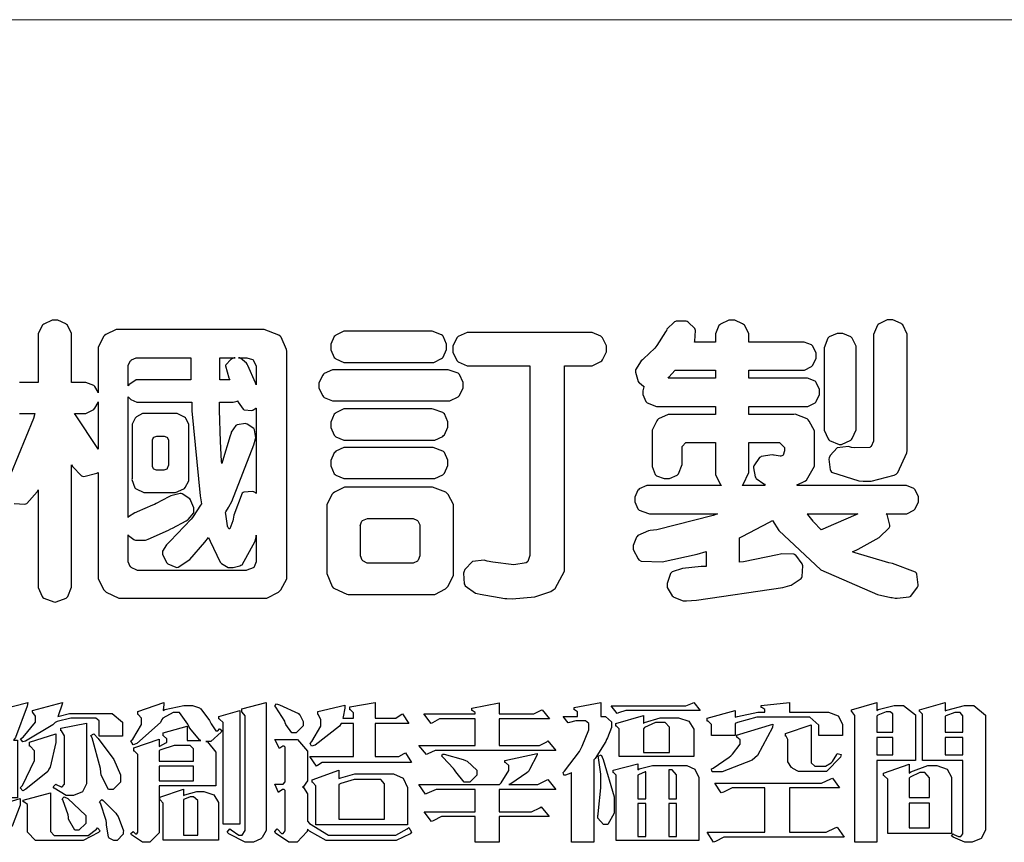
# Model space of a CAD drawing. Units: millimetres. Extents: x 25664 to 29228, y 22185 to 23865.
# Drawn here: x 28117 to 28195, y 22259 to 22325 of the extents above; entities that cross this region are included whole.
import ezdxf

# ---------------------------------------------------------------- set-up
doc = ezdxf.new("R2010")
doc.units = ezdxf.units.MM

# ---------------------------------------------------------------- blocks, each defined once
blk = doc.blocks.new('華槶訂製')
at = {"color": 250}
for points in [[(9370.068, 3767.486), (9370.149, 3767.486), (9370.489, 3767.486), (9370.453, 3767.353), (9369.81, 3765.798)], [(9369.919, 3764.995), (9370.214, 3764.975), (9370.243, 3764.983), (9370.269, 3764.993), (9370.549, 3765.322), (9370.582, 3765.38), (9370.582, 3762.76), (9370.582, 3762.671), (9370.691, 3762.421), (9370.712, 3762.397), (9370.734, 3762.377), (9371.015, 3762.272), (9371.05, 3762.268), (9371.083, 3762.272), (9371.355, 3762.377), (9371.379, 3762.397), (9371.399, 3762.421), (9371.508, 3762.675), (9371.508, 3762.76), (9371.508, 3766.07), (9371.53, 3766.026), (9371.783, 3765.764), (9371.812, 3765.755), (9371.843, 3765.746), (9372.207, 3765.834), (9372.247, 3765.86), (9372.247, 3763.017), (9372.247, 3762.906), (9372.401, 3762.608), (9372.434, 3762.572), (9372.463, 3762.543), (9372.813, 3762.376), (9372.855, 3762.373), (9376.805, 3762.373), (9376.805, 3762.373), (9376.923, 3762.373), (9377.242, 3762.538), (9377.274, 3762.572), (9377.305, 3762.605), (9377.473, 3762.914), (9377.473, 3763.017), (9377.473, 3769.218), (9377.469, 3769.26), (9377.315, 3769.602), (9377.286, 3769.628), (9377.25, 3769.664), (9376.85, 3769.819), (9376.805, 3769.815), (9372.855, 3769.815), (9372.746, 3769.815), (9372.453, 3769.679), (9372.423, 3769.651), (9372.393, 3769.62), (9372.247, 3769.319), (9372.247, 3769.218), (9372.247, 3768.061), (9372.24, 3768.082), (9372.152, 3768.237), (9372.141, 3768.248), (9372.12, 3768.266), (9371.898, 3768.352), (9371.825, 3768.352), (9371.508, 3768.352), (9371.508, 3769.617), (9371.508, 3769.702), (9371.39, 3769.936), (9371.368, 3769.955), (9371.347, 3769.973), (9371.124, 3770.072), (9371.05, 3770.072), (9370.966, 3770.072), (9370.734, 3769.965), (9370.712, 3769.944), (9370.691, 3769.925), (9370.582, 3769.695), (9370.582, 3769.617), (9370.582, 3768.352), (9370.149, 3768.352), (9370.062, 3768.352)]]:
    blk.add_lwpolyline(points, dxfattribs=at)
for points in [[(9389.097, 3763.251), (9388.959, 3763.248), (9388.445, 3763.199), (9388.152, 3763.103), (9388.125, 3763.076), (9388.107, 3763.056), (9388.017, 3762.781), (9388.02, 3762.748), (9388.02, 3762.667), (9388.157, 3762.441), (9388.184, 3762.419), (9388.204, 3762.4), (9388.461, 3762.302), (9388.547, 3762.302), (9388.83, 3762.32), (9391.221, 3762.672), (9391.418, 3762.724), (9391.456, 3762.737), (9391.728, 3762.921), (9391.745, 3762.947), (9391.757, 3762.973), (9391.778, 3763.266), (9391.77, 3763.297), (9391.76, 3763.33), (9391.584, 3763.564), (9391.558, 3763.578), (9391.529, 3763.592), (9391.197, 3763.603), (9391.16, 3763.59), (9391.076, 3763.571), (9390.131, 3763.383), (9390.023, 3763.368), (9390.023, 3764.047), (9390.093, 3764.083), (9390.855, 3764.482), (9390.938, 3764.526), (9391.11, 3764.249), (9392.274, 3763.158), (9393.843, 3762.473), (9394.219, 3762.397), (9394.25, 3762.397), (9394.335, 3762.376), (9394.348, 3762.373), (9394.389, 3762.371), (9394.719, 3762.408), (9394.747, 3762.419), (9394.773, 3762.434), (9394.957, 3762.678), (9394.97, 3762.713), (9394.974, 3762.745), (9394.934, 3763.036), (9394.923, 3763.063), (9394.901, 3763.093), (9394.265, 3763.336), (9394.161, 3763.355), (9394.066, 3763.377), (9393.228, 3763.629), (9393.152, 3763.66), (9393.313, 3763.733), (9393.891, 3764.055), (9394.17, 3764.319), (9394.183, 3764.363), (9394.188, 3764.399), (9394.109, 3764.69), (9394.089, 3764.713), (9394.582, 3764.713), (9394.656, 3764.713), (9394.857, 3764.814), (9394.875, 3764.83), (9394.892, 3764.851), (9394.981, 3765.047), (9394.981, 3765.112), (9394.981, 3765.182), (9394.892, 3765.375), (9394.875, 3765.392), (9394.857, 3765.41), (9394.651, 3765.497), (9394.582, 3765.497), (9391.617, 3765.497), (9391.617, 3765.52), (9391.636, 3765.527), (9391.814, 3765.603), (9391.828, 3765.614), (9391.874, 3765.644), (9392.097, 3766.034), (9392.097, 3766.165), (9392.097, 3766.913), (9392.097, 3767.012), (9391.95, 3767.281), (9391.921, 3767.31), (9391.895, 3767.338), (9391.562, 3767.467), (9391.524, 3767.463), (9390.282, 3767.463), (9390.282, 3767.685), (9391.839, 3767.685), (9391.913, 3767.685), (9392.115, 3767.786), (9392.133, 3767.802), (9392.149, 3767.823), (9392.239, 3768.019), (9392.239, 3768.084), (9392.239, 3768.154), (9392.149, 3768.347), (9392.133, 3768.364), (9392.115, 3768.382), (9391.908, 3768.47), (9391.839, 3768.47), (9390.282, 3768.47), (9390.282, 3768.692), (9391.745, 3768.692), (9391.819, 3768.692), (9392.017, 3768.788), (9392.038, 3768.808), (9392.056, 3768.829), (9392.144, 3769.025), (9392.144, 3769.09), (9392.144, 3769.161), (9392.056, 3769.355), (9392.038, 3769.371), (9392.02, 3769.389), (9391.814, 3769.464), (9391.745, 3769.464), (9390.282, 3769.464), (9390.282, 3769.617), (9390.282, 3769.702), (9390.155, 3769.936), (9390.129, 3769.955), (9390.108, 3769.977), (9389.887, 3770.072), (9389.813, 3770.072), (9389.727, 3770.072), (9389.496, 3769.965), (9389.473, 3769.944), (9389.452, 3769.928), (9389.356, 3769.695), (9389.356, 3769.617), (9389.356, 3769.464), (9388.77, 3769.464), (9388.785, 3769.493), (9388.804, 3769.786), (9388.793, 3769.815), (9388.78, 3769.84), (9388.596, 3770.024), (9388.57, 3770.038), (9388.541, 3770.05), (9388.269, 3770.05), (9388.243, 3770.038), (9388.215, 3770.03), (9388.01, 3769.825), (9387.995, 3769.793), (9387.974, 3769.755), (9387.728, 3769.377), (9387.702, 3769.335), (9387.673, 3769.304), (9387.362, 3769), (9387.328, 3768.972), (9387.299, 3768.95), (9387.142, 3768.697), (9387.141, 3768.668), (9387.138, 3768.639), (9387.216, 3768.377), (9387.234, 3768.352), (9387.245, 3768.341), (9387.362, 3768.245), (9387.375, 3768.235), (9387.369, 3768.227), (9387.339, 3768.119), (9387.339, 3768.084), (9387.339, 3768.014), (9387.427, 3767.82), (9387.445, 3767.802), (9387.462, 3767.786), (9387.717, 3767.688), (9387.75, 3767.685), (9389.356, 3767.685), (9389.356, 3767.463), (9388.148, 3767.463), (9388.047, 3767.463), (9387.779, 3767.338), (9387.75, 3767.31), (9387.725, 3767.285), (9387.598, 3767.024), (9387.598, 3766.936), (9387.598, 3766.106), (9387.598, 3766.025), (9387.684, 3765.803), (9387.702, 3765.779), (9387.722, 3765.764), (9387.937, 3765.685), (9388.008, 3765.685), (9388.083, 3765.685), (9388.292, 3765.782), (9388.313, 3765.802), (9388.329, 3765.82), (9388.427, 3766.075), (9388.43, 3766.106), (9388.43, 3766.55), (9388.427, 3766.575), (9388.534, 3766.691), (9388.57, 3766.691), (9389.356, 3766.691), (9389.356, 3765.895), (9389.356, 3765.795), (9389.49, 3765.525), (9389.52, 3765.497), (9387.527, 3765.497), (9387.45, 3765.497), (9387.242, 3765.401), (9387.222, 3765.38), (9387.204, 3765.364), (9387.118, 3765.175), (9387.118, 3765.112), (9387.118, 3765.042), (9387.204, 3764.848), (9387.222, 3764.83), (9387.24, 3764.814), (9387.494, 3764.716), (9387.527, 3764.713), (9389.415, 3764.713), (9389.287, 3764.661), (9387.727, 3764.27), (9387.54, 3764.246), (9387.5, 3764.244), (9387.207, 3764.106), (9387.188, 3764.081), (9387.167, 3764.062), (9387.071, 3763.832), (9387.071, 3763.754), (9387.076, 3763.725), (9387.213, 3763.46), (9387.234, 3763.438), (9387.292, 3763.401), (9387.875, 3763.38), (9388.845, 3763.593), (9389.097, 3763.671), (9389.097, 3763.251)], [(9393.739, 3766.773), (9393.739, 3766.721), (9393.671, 3766.575), (9393.656, 3766.562), (9393.635, 3766.547), (9393.195, 3766.539), (9393.129, 3766.55), (9393.046, 3766.572), (9392.73, 3766.536), (9392.53, 3766.326), (9392.507, 3766.258), (9392.5, 3766.227), (9392.53, 3765.934), (9392.543, 3765.908), (9392.572, 3765.864), (9393.324, 3765.621), (9393.444, 3765.614), (9393.672, 3765.614), (9394.312, 3765.779), (9394.359, 3765.813), (9394.405, 3765.852), (9394.66, 3766.399), (9394.664, 3766.469), (9394.664, 3769.592), (9394.664, 3769.687), (9394.547, 3769.944), (9394.524, 3769.967), (9394.503, 3769.985), (9394.271, 3770.084), (9394.195, 3770.084), (9394.112, 3770.084), (9393.888, 3769.977), (9393.868, 3769.955), (9393.847, 3769.933), (9393.739, 3769.679), (9393.739, 3769.592), (9393.739, 3766.773)], [(9379.136, 3769.768), (9379.053, 3769.768), (9378.829, 3769.661), (9378.809, 3769.64), (9378.788, 3769.62), (9378.692, 3769.407), (9378.692, 3769.335), (9378.692, 3769.257), (9378.788, 3769.041), (9378.809, 3769.019), (9378.829, 3769), (9379.058, 3768.902), (9379.136, 3768.902), (9381.469, 3768.902), (9381.547, 3768.902), (9381.763, 3769.011), (9381.785, 3769.031), (9381.804, 3769.052), (9381.902, 3769.265), (9381.902, 3769.335), (9381.902, 3769.415), (9381.804, 3769.632), (9381.785, 3769.651), (9381.763, 3769.669), (9381.5, 3769.767), (9381.469, 3769.768), (9379.136, 3769.768)], [(9384.211, 3768.808), (9384.211, 3763.614), (9384.211, 3763.556), (9384.153, 3763.394), (9384.141, 3763.38), (9384.109, 3763.35), (9383.764, 3763.3), (9383.179, 3763.372), (9383.028, 3763.403), (9382.945, 3763.424), (9382.621, 3763.388), (9382.41, 3763.17), (9382.383, 3763.098), (9382.374, 3763.067), (9382.392, 3762.775), (9382.406, 3762.748), (9382.421, 3762.719), (9382.704, 3762.514), (9382.746, 3762.503), (9382.828, 3762.485), (9383.513, 3762.368), (9383.567, 3762.361), (9383.718, 3762.359), (9384.346, 3762.415), (9384.794, 3762.563), (9384.856, 3762.607), (9384.908, 3762.646), (9385.172, 3763.118), (9385.172, 3763.274), (9385.172, 3768.808), (9385.852, 3768.808), (9385.94, 3768.808), (9386.179, 3768.927), (9386.203, 3768.95), (9386.223, 3768.974), (9386.332, 3769.202), (9386.332, 3769.277), (9386.332, 3769.36), (9386.223, 3769.586), (9386.203, 3769.605), (9386.179, 3769.63), (9385.933, 3769.734), (9385.852, 3769.734), (9382.559, 3769.734), (9382.471, 3769.734), (9382.227, 3769.627), (9382.207, 3769.605), (9382.187, 3769.583), (9382.077, 3769.353), (9382.077, 3769.277), (9382.077, 3769.192), (9382.187, 3768.959), (9382.207, 3768.938), (9382.227, 3768.919), (9382.476, 3768.808), (9382.559, 3768.808), (9384.211, 3768.808)], [(9393.129, 3769.592), (9393.105, 3769.614), (9392.885, 3769.709), (9392.813, 3769.709), (9392.73, 3769.709), (9392.504, 3769.614), (9392.484, 3769.592), (9392.466, 3769.573), (9392.369, 3769.309), (9392.367, 3769.277), (9392.367, 3767.112), (9392.367, 3767.024), (9392.475, 3766.785), (9392.496, 3766.76), (9392.515, 3766.741), (9392.781, 3766.635), (9392.813, 3766.632), (9392.844, 3766.635), (9393.108, 3766.754), (9393.129, 3766.773), (9393.148, 3766.795), (9393.258, 3767.034), (9393.258, 3767.112), (9393.258, 3769.277), (9393.258, 3769.356), (9393.148, 3769.573), (9393.129, 3769.592)], [(9374.813, 3768.422), (9373.371, 3768.422), (9373.298, 3768.422), (9373.098, 3768.285), (9373.078, 3768.26), (9373.078, 3768.785), (9373.078, 3768.829), (9373.145, 3768.946), (9373.16, 3768.961), (9373.171, 3768.974), (9373.293, 3769.031), (9373.335, 3769.031), (9374.813, 3769.031), (9374.813, 3768.422)], [(9375.621, 3769.031), (9376.044, 3769.031), (9376.016, 3769.031), (9375.943, 3769.003), (9375.938, 3768.997), (9375.917, 3768.989), (9375.779, 3768.842), (9375.774, 3768.821), (9375.771, 3768.806), (9375.867, 3768.476), (9375.891, 3768.422), (9375.621, 3768.422), (9375.621, 3769.031)], [(9376.371, 3768.855), (9376.358, 3768.88), (9376.192, 3769.026), (9376.173, 3769.031), (9376.137, 3769.031), (9376.348, 3769.031), (9376.365, 3769.034), (9376.521, 3768.986), (9376.536, 3768.972), (9376.55, 3768.961), (9376.625, 3768.803), (9376.628, 3768.785), (9376.628, 3768.282), (9376.607, 3768.341), (9376.394, 3768.818), (9376.371, 3768.855)], [(9378.82, 3768.704), (9378.738, 3768.704), (9378.511, 3768.596), (9378.492, 3768.575), (9378.471, 3768.556), (9378.363, 3768.343), (9378.363, 3768.271), (9378.363, 3768.192), (9378.471, 3767.976), (9378.492, 3767.955), (9378.51, 3767.936), (9378.742, 3767.838), (9378.82, 3767.838), (9381.915, 3767.838), (9381.996, 3767.838), (9382.221, 3767.947), (9382.242, 3767.967), (9382.26, 3767.987), (9382.359, 3768.201), (9382.359, 3768.271), (9382.359, 3768.35), (9382.26, 3768.567), (9382.242, 3768.587), (9382.221, 3768.605), (9381.949, 3768.702), (9381.915, 3768.704), (9378.82, 3768.704)], [(9389.356, 3768.47), (9388.042, 3768.47), (9388.065, 3768.499), (9388.233, 3768.688), (9388.243, 3768.692), (9389.356, 3768.692), (9389.356, 3768.47)], [(9374.859, 3764.607), (9374.823, 3764.564), (9374.237, 3763.951), (9374.156, 3763.871), (9374.135, 3763.852), (9374.027, 3763.675), (9374.027, 3763.614), (9374.029, 3763.592), (9374.135, 3763.365), (9374.156, 3763.344), (9374.179, 3763.328), (9374.393, 3763.23), (9374.415, 3763.227), (9374.463, 3763.23), (9374.784, 3763.445), (9375.204, 3763.925), (9375.305, 3764.059), (9375.346, 3763.956), (9375.627, 3763.37), (9375.645, 3763.355), (9375.665, 3763.336), (9375.85, 3763.227), (9375.914, 3763.227), (9375.984, 3763.227), (9376.174, 3763.274), (9376.195, 3763.286), (9376.236, 3763.3), (9376.596, 3763.953), (9376.628, 3764.07), (9376.628, 3764.117), (9376.628, 3763.425), (9376.628, 3763.377), (9376.569, 3763.242), (9376.558, 3763.227), (9376.544, 3763.215), (9376.368, 3763.149), (9376.348, 3763.145), (9373.335, 3763.145), (9373.314, 3763.149), (9373.16, 3763.226), (9373.148, 3763.238), (9373.135, 3763.253), (9373.078, 3763.383), (9373.078, 3763.425), (9373.078, 3764.129), (9373.087, 3764.114), (9373.236, 3763.998), (9373.254, 3763.989), (9373.281, 3763.98), (9373.552, 3763.98), (9373.583, 3763.989), (9373.628, 3764.007), (9374.193, 3764.259), (9374.262, 3764.293), (9374.307, 3764.318), (9374.68, 3764.517), (9374.707, 3764.537), (9374.739, 3764.558), (9374.895, 3764.738), (9374.895, 3764.796), (9374.895, 3764.873), (9374.815, 3765.074), (9374.8, 3765.101), (9374.782, 3765.125), (9374.569, 3765.269), (9374.543, 3765.275), (9374.519, 3765.278), (9374.255, 3765.211), (9374.226, 3765.193), (9374.205, 3765.178), (9373.853, 3764.996), (9373.804, 3764.972), (9373.754, 3764.949), (9373.323, 3764.762), (9373.288, 3764.749), (9373.264, 3764.741), (9373.089, 3764.623), (9373.078, 3764.607), (9373.078, 3767.955), (9373.08, 3767.952), (9373.127, 3767.895), (9373.137, 3767.885), (9373.152, 3767.874), (9373.316, 3767.802), (9373.371, 3767.802), (9374.836, 3767.802), (9374.841, 3767.56), (9375.067, 3765.211), (9375.106, 3764.983), (9375.082, 3764.949), (9374.877, 3764.638), (9374.859, 3764.607)], [(9375.868, 3764.9), (9375.95, 3765.05), (9376.563, 3766.619), (9376.605, 3766.785), (9376.61, 3766.813), (9376.581, 3767.034), (9376.569, 3767.053), (9376.555, 3767.071), (9376.371, 3767.198), (9376.348, 3767.206), (9376.324, 3767.21), (9376.098, 3767.18), (9376.078, 3767.171), (9376.06, 3767.162), (9375.935, 3766.976), (9375.927, 3766.949), (9375.906, 3766.868), (9375.687, 3766.165), (9375.668, 3766.106), (9375.661, 3766.165), (9375.634, 3766.71), (9375.611, 3767.581), (9375.609, 3767.802), (9375.95, 3767.802), (9375.99, 3767.802), (9376.099, 3767.833), (9376.114, 3767.838), (9376.114, 3767.827), (9376.122, 3767.801), (9376.259, 3767.613), (9376.277, 3767.603), (9376.295, 3767.592), (9376.5, 3767.576), (9376.524, 3767.581), (9376.532, 3767.584), (9376.618, 3767.635), (9376.628, 3767.639), (9376.628, 3765.275), (9376.625, 3765.281), (9376.555, 3765.32), (9376.547, 3765.322), (9376.519, 3765.328), (9376.284, 3765.309), (9376.266, 3765.299), (9376.237, 3765.287), (9376.003, 3764.674), (9375.984, 3764.562), (9375.974, 3764.517), (9375.894, 3764.293), (9375.868, 3764.293), (9375.868, 3764.293), (9375.837, 3764.355), (9375.832, 3764.363), (9375.829, 3764.381), (9375.779, 3764.703), (9375.774, 3764.749), (9375.779, 3764.763), (9375.858, 3764.889), (9375.868, 3764.9)], [(9372.247, 3766.503), (9372.2, 3766.577), (9371.651, 3767.4), (9371.589, 3767.486), (9371.825, 3767.486), (9371.903, 3767.486), (9372.12, 3767.605), (9372.141, 3767.628), (9372.152, 3767.639), (9372.24, 3767.797), (9372.247, 3767.815), (9372.247, 3766.503)], [(9379.136, 3767.615), (9379.053, 3767.615), (9378.829, 3767.507), (9378.809, 3767.486), (9378.788, 3767.467), (9378.692, 3767.254), (9378.692, 3767.182), (9378.692, 3767.104), (9378.788, 3766.888), (9378.809, 3766.866), (9378.829, 3766.847), (9379.058, 3766.749), (9379.136, 3766.749), (9381.493, 3766.749), (9381.575, 3766.749), (9381.799, 3766.855), (9381.82, 3766.877), (9381.84, 3766.899), (9381.937, 3767.112), (9381.937, 3767.182), (9381.937, 3767.262), (9381.84, 3767.478), (9381.82, 3767.498), (9381.799, 3767.516), (9381.527, 3767.613), (9381.493, 3767.615), (9379.136, 3767.615)], [(9374.367, 3765.299), (9374.391, 3765.302), (9374.617, 3765.4), (9374.637, 3765.416), (9374.657, 3765.437), (9374.753, 3765.623), (9374.753, 3765.685), (9374.753, 3767.136), (9374.753, 3767.195), (9374.677, 3767.354), (9374.661, 3767.369), (9374.639, 3767.39), (9374.434, 3767.486), (9374.367, 3767.486), (9373.536, 3767.486), (9373.474, 3767.486), (9373.303, 3767.4), (9373.288, 3767.382), (9373.27, 3767.364), (9373.184, 3767.193), (9373.184, 3767.136), (9373.184, 3765.685), (9373.181, 3765.658), (9373.259, 3765.434), (9373.277, 3765.416), (9373.293, 3765.4), (9373.508, 3765.302), (9373.536, 3765.299), (9374.367, 3765.299)], [(9374.052, 3766.866), (9374.078, 3766.866), (9374.149, 3766.837), (9374.156, 3766.83), (9374.161, 3766.826), (9374.192, 3766.76), (9374.192, 3766.737), (9374.192, 3766.047), (9374.188, 3766.04), (9374.159, 3765.963), (9374.156, 3765.953), (9374.149, 3765.952), (9374.063, 3765.922), (9374.052, 3765.919), (9373.887, 3765.919), (9373.86, 3765.919), (9373.79, 3765.948), (9373.782, 3765.953), (9373.775, 3765.959), (9373.746, 3766.026), (9373.746, 3766.047), (9373.746, 3766.737), (9373.746, 3766.762), (9373.775, 3766.822), (9373.782, 3766.83), (9373.783, 3766.834), (9373.872, 3766.865), (9373.887, 3766.866), (9374.052, 3766.866)], [(9379.136, 3766.55), (9379.053, 3766.55), (9378.829, 3766.443), (9378.809, 3766.422), (9378.788, 3766.403), (9378.692, 3766.189), (9378.692, 3766.118), (9378.692, 3766.04), (9378.788, 3765.823), (9378.809, 3765.802), (9378.829, 3765.782), (9379.058, 3765.685), (9379.136, 3765.685), (9381.493, 3765.685), (9381.575, 3765.685), (9381.799, 3765.791), (9381.82, 3765.813), (9381.84, 3765.834), (9381.937, 3766.047), (9381.937, 3766.118), (9381.937, 3766.197), (9381.84, 3766.414), (9381.82, 3766.433), (9381.799, 3766.451), (9381.527, 3766.549), (9381.493, 3766.55), (9379.136, 3766.55)], [(9390.093, 3765.497), (9390.123, 3765.525), (9390.279, 3765.857), (9390.282, 3765.895), (9390.282, 3766.691), (9391.089, 3766.691), (9391.133, 3766.691), (9391.265, 3766.55), (9391.265, 3766.503), (9391.265, 3766.459), (9391.228, 3766.34), (9391.22, 3766.328), (9391.22, 3766.322), (9391.166, 3766.304), (9391.148, 3766.304), (9391.148, 3766.304), (9390.981, 3766.335), (9390.961, 3766.34), (9390.922, 3766.347), (9390.621, 3766.297), (9390.598, 3766.282), (9390.573, 3766.271), (9390.419, 3766.044), (9390.411, 3766.012), (9390.404, 3765.986), (9390.455, 3765.732), (9390.469, 3765.707), (9390.481, 3765.688), (9390.697, 3765.543), (9390.727, 3765.533), (9390.727, 3765.497), (9390.093, 3765.497)], [(9381.469, 3762.478), (9381.576, 3762.478), (9381.873, 3762.635), (9381.902, 3762.665), (9381.934, 3762.695), (9382.09, 3762.998), (9382.09, 3763.098), (9382.09, 3764.866), (9382.09, 3764.968), (9381.944, 3765.243), (9381.915, 3765.275), (9381.885, 3765.307), (9381.513, 3765.453), (9381.469, 3765.45), (9379.172, 3765.45), (9379.07, 3765.45), (9378.791, 3765.313), (9378.762, 3765.286), (9378.732, 3765.258), (9378.586, 3764.965), (9378.586, 3764.866), (9378.586, 3763.098), (9378.583, 3763.061), (9378.729, 3762.701), (9378.762, 3762.665), (9378.791, 3762.639), (9379.133, 3762.481), (9379.172, 3762.478), (9381.469, 3762.478)], [(9380.93, 3764.584), (9380.971, 3764.584), (9381.081, 3764.535), (9381.094, 3764.526), (9381.106, 3764.517), (9381.164, 3764.41), (9381.164, 3764.374), (9381.164, 3763.59), (9381.164, 3763.546), (9381.114, 3763.427), (9381.106, 3763.414), (9381.093, 3763.403), (9380.971, 3763.344), (9380.93, 3763.344), (9379.722, 3763.344), (9379.704, 3763.347), (9379.579, 3763.406), (9379.571, 3763.414), (9379.558, 3763.424), (9379.512, 3763.549), (9379.512, 3763.59), (9379.512, 3764.374), (9379.509, 3764.387), (9379.548, 3764.503), (9379.558, 3764.514), (9379.569, 3764.524), (9379.707, 3764.582), (9379.722, 3764.584), (9380.93, 3764.584)], [(9392.074, 3764.492), (9392.061, 3764.51), (9391.914, 3764.693), (9391.898, 3764.713), (9393.305, 3764.713), (9393.243, 3764.682), (9392.412, 3764.322), (9392.308, 3764.28), (9392.302, 3764.28), (9392.286, 3764.272), (9392.286, 3764.269), (9392.268, 3764.286), (9392.091, 3764.475), (9392.074, 3764.492)]]:
    blk.add_lwpolyline(points, close=True, dxfattribs=at)
blk = doc.blocks.new('專屬為您創造幸褔空間')
at = {"color": 7}
for points in [[(9370.906, 3758.562), (9370.893, 3758.458), (9370.562, 3757.591), (9370.507, 3757.521), (9370.624, 3757.521), (9370.624, 3755.918), (9370.003, 3755.918), (9370.003, 3757.239), (9369.988, 3757.235), (9369.824, 3757.188), (9369.804, 3757.181), (9369.77, 3757.239), (9369.837, 3757.298), (9370.167, 3757.851), (9370.167, 3758.035), (9370.167, 3758.097), (9370.079, 3758.273), (9370.063, 3758.281), (9370.063, 3758.351), (9370.906, 3758.562)], [(9373.531, 3757.625), (9372.886, 3757.625), (9372.886, 3758.024), (9372.886, 3758.052), (9372.789, 3758.13), (9372.758, 3758.13), (9372.242, 3758.13), (9372.097, 3758.13), (9371.716, 3758.032), (9371.668, 3758.011), (9371.599, 3757.941), (9370.846, 3757.492), (9370.765, 3757.474), (9370.708, 3757.555), (9370.774, 3757.606), (9371.116, 3758.016), (9371.116, 3758.152), (9371.116, 3758.188), (9371.046, 3758.287), (9371.035, 3758.292), (9371.035, 3758.34), (9371.866, 3758.562), (9371.857, 3758.519), (9371.752, 3758.197), (9371.737, 3758.175), (9371.772, 3758.188), (9372.061, 3758.257), (9372.159, 3758.257), (9373.155, 3758.257), (9373.248, 3758.257), (9373.531, 3758.021), (9373.531, 3757.941), (9373.531, 3757.625)], [(9376.285, 3757.79), (9376.267, 3757.741), (9375.981, 3757.485), (9375.886, 3757.485), (9375.839, 3757.485), (9375.885, 3757.469), (9376.121, 3757.184), (9376.121, 3757.088), (9376.121, 3756.256), (9374.55, 3756.256), (9374.55, 3755.039), (9374.55, 3754.953), (9374.287, 3754.689), (9374.199, 3754.689), (9374.089, 3754.689), (9373.785, 3754.894), (9373.766, 3754.935), (9373.824, 3754.992), (9373.832, 3754.98), (9373.896, 3754.922), (9373.917, 3754.922), (9373.925, 3754.922), (9373.953, 3754.968), (9373.953, 3754.982), (9373.953, 3757.088), (9373.953, 3757.121), (9373.863, 3757.213), (9373.847, 3757.215), (9373.847, 3757.31), (9374.55, 3757.544), (9374.55, 3757.345), (9374.562, 3757.355), (9374.737, 3757.443), (9374.761, 3757.451), (9374.761, 3757.533), (9374.761, 3757.56), (9374.672, 3757.635), (9374.656, 3757.638), (9374.656, 3757.719), (9375.323, 3757.907), (9375.323, 3757.508), (9375.699, 3757.508), (9375.667, 3757.529), (9375.393, 3757.85), (9375.37, 3757.896), (9375.338, 3757.96), (9375.115, 3758.281), (9375.042, 3758.281), (9374.936, 3758.281), (9374.65, 3758.127), (9374.62, 3758.094), (9374.587, 3758.009), (9373.927, 3757.428), (9373.824, 3757.392), (9373.766, 3757.497), (9373.814, 3757.544), (9374.059, 3757.957), (9374.059, 3758.094), (9374.059, 3758.13), (9373.969, 3758.229), (9373.953, 3758.234), (9373.953, 3758.317), (9374.679, 3758.562), (9374.679, 3758.508), (9374.657, 3758.354), (9374.656, 3758.34), (9374.705, 3758.364), (9375.23, 3758.48), (9375.406, 3758.48), (9375.476, 3758.48), (9375.67, 3758.413), (9375.688, 3758.398), (9375.707, 3758.384), (9375.939, 3758.061), (9375.968, 3758.011), (9375.991, 3757.973), (9376.114, 3757.778), (9376.156, 3757.778), (9376.173, 3757.778), (9376.22, 3757.829), (9376.227, 3757.837), (9376.285, 3757.79)], [(9377.516, 3755.086), (9377.516, 3755.016), (9377.405, 3754.827), (9377.385, 3754.806), (9377.368, 3754.79), (9377.162, 3754.689), (9377.094, 3754.689), (9376.93, 3754.689), (9376.48, 3754.923), (9376.437, 3754.969), (9376.508, 3755.063), (9376.543, 3755.034), (9376.753, 3754.887), (9376.824, 3754.887), (9376.85, 3754.887), (9376.93, 3755.019), (9376.93, 3755.063), (9376.93, 3758.164), (9376.93, 3758.197), (9376.85, 3758.291), (9376.835, 3758.292), (9376.835, 3758.387), (9377.516, 3758.562), (9377.516, 3755.086)], [(9381.546, 3756.899), (9379.12, 3756.899), (9379.066, 3756.899), (9378.935, 3756.813), (9378.909, 3756.795), (9378.721, 3757.064), (9379.93, 3757.064), (9379.93, 3757.977), (9379.589, 3757.977), (9379.55, 3757.902), (9378.868, 3757.384), (9378.769, 3757.357), (9378.733, 3757.427), (9378.78, 3757.48), (9379.028, 3757.905), (9379.028, 3758.047), (9379.028, 3758.094), (9378.956, 3758.229), (9378.944, 3758.234), (9378.944, 3758.317), (9379.695, 3758.491), (9379.695, 3758.402), (9379.645, 3758.163), (9379.636, 3758.13), (9379.93, 3758.13), (9379.93, 3758.245), (9379.93, 3758.274), (9379.849, 3758.361), (9379.835, 3758.362), (9379.835, 3758.444), (9380.538, 3758.562), (9380.538, 3758.13), (9381.054, 3758.13), (9381.112, 3758.13), (9381.259, 3758.226), (9381.288, 3758.245), (9381.464, 3757.977), (9380.538, 3757.977), (9380.538, 3757.064), (9381.135, 3757.064), (9381.194, 3757.064), (9381.34, 3757.153), (9381.372, 3757.17), (9381.546, 3756.899)], [(9385.543, 3757.228), (9382.285, 3757.228), (9382.201, 3757.228), (9381.995, 3757.14), (9381.958, 3757.122), (9381.746, 3757.368), (9383.303, 3757.368), (9383.303, 3758.106), (9382.39, 3758.106), (9382.314, 3758.106), (9382.123, 3757.998), (9382.086, 3757.977), (9381.886, 3758.245), (9383.303, 3758.245), (9383.303, 3758.27), (9383.303, 3758.287), (9383.225, 3758.338), (9383.211, 3758.34), (9383.211, 3758.409), (9383.972, 3758.55), (9383.972, 3758.245), (9384.862, 3758.245), (9384.937, 3758.245), (9385.138, 3758.346), (9385.167, 3758.362), (9385.367, 3758.106), (9383.972, 3758.106), (9383.972, 3757.368), (9385.016, 3757.368), (9385.09, 3757.368), (9385.291, 3757.477), (9385.32, 3757.497), (9385.543, 3757.228)], [(9386.598, 3756.971), (9386.598, 3754.689), (9385.976, 3754.689), (9385.976, 3756.619), (9385.955, 3756.608), (9385.812, 3756.549), (9385.765, 3756.549), (9385.741, 3756.619), (9385.785, 3756.658), (9386.194, 3757.202), (9386.233, 3757.275), (9386.27, 3757.348), (9386.456, 3757.803), (9386.456, 3757.954), (9386.456, 3757.98), (9386.368, 3758.058), (9386.339, 3758.058), (9386.163, 3758.058), (9386.093, 3758.058), (9385.918, 3758.009), (9385.883, 3758), (9385.741, 3758.175), (9386.14, 3758.175), (9386.14, 3758.281), (9386.14, 3758.302), (9386.06, 3758.358), (9386.046, 3758.362), (9386.046, 3758.421), (9386.785, 3758.562), (9386.785, 3758.175), (9386.866, 3758.175), (9386.922, 3758.175), (9387.089, 3758.027), (9387.089, 3757.977), (9387.089, 3757.866), (9386.972, 3757.588), (9386.949, 3757.533), (9386.925, 3757.48), (9386.632, 3757.012), (9386.598, 3756.971)], [(9389.539, 3758.34), (9387.57, 3758.34), (9387.486, 3758.34), (9387.283, 3758.273), (9387.242, 3758.257), (9387.078, 3758.468), (9389.07, 3758.468), (9389.143, 3758.468), (9389.327, 3758.544), (9389.363, 3758.562), (9389.539, 3758.34)], [(9393.487, 3757.65), (9392.831, 3757.65), (9392.831, 3757.86), (9392.831, 3757.933), (9392.584, 3758.152), (9392.503, 3758.152), (9391.319, 3758.152), (9391.116, 3758.152), (9390.577, 3758.006), (9390.51, 3757.977), (9390.51, 3757.65), (9389.854, 3757.65), (9389.854, 3757.918), (9389.854, 3757.951), (9389.767, 3758.047), (9389.737, 3758.047), (9389.737, 3758.13), (9390.51, 3758.34), (9390.51, 3758.152), (9390.58, 3758.177), (9391.144, 3758.292), (9391.333, 3758.292), (9391.333, 3758.351), (9391.333, 3758.369), (9391.252, 3758.42), (9391.238, 3758.421), (9391.238, 3758.48), (9392.023, 3758.562), (9392.023, 3758.292), (9393.007, 3758.292), (9393.097, 3758.292), (9393.365, 3758.19), (9393.487, 3757.96), (9393.487, 3757.884), (9393.487, 3757.65)], [(9395.515, 3756.96), (9394.438, 3756.96), (9394.438, 3754.689), (9393.827, 3754.689), (9393.827, 3758.164), (9393.827, 3758.203), (9393.748, 3758.312), (9393.733, 3758.317), (9393.733, 3758.362), (9394.438, 3758.562), (9394.438, 3758.34), (9394.475, 3758.364), (9394.92, 3758.48), (9395.069, 3758.48), (9395.18, 3758.48), (9395.515, 3758.217), (9395.515, 3758.13), (9395.515, 3756.96)], [(9397.449, 3755.097), (9397.449, 3755.022), (9397.335, 3754.793), (9397.086, 3754.689), (9397.003, 3754.689), (9396.879, 3754.689), (9396.552, 3754.836), (9396.511, 3754.865), (9396.559, 3754.922), (9396.573, 3754.91), (9396.702, 3754.852), (9396.746, 3754.852), (9396.765, 3754.852), (9396.827, 3754.923), (9396.827, 3754.946), (9396.827, 3756.96), (9395.702, 3756.96), (9395.702, 3758.211), (9395.702, 3758.239), (9395.636, 3758.314), (9395.621, 3758.317), (9395.621, 3758.362), (9396.336, 3758.562), (9396.336, 3758.328), (9396.379, 3758.354), (9396.865, 3758.48), (9397.027, 3758.48), (9397.132, 3758.48), (9397.449, 3758.208), (9397.449, 3758.117), (9397.449, 3755.097)], [(9376.788, 3755.192), (9376.32, 3755.192), (9376.32, 3757.977), (9376.32, 3758.009), (9376.218, 3758.1), (9376.202, 3758.106), (9376.202, 3758.175), (9376.788, 3758.34), (9376.788, 3755.192)], [(9378.535, 3757.977), (9378.535, 3757.913), (9378.349, 3757.719), (9378.289, 3757.719), (9378.227, 3757.719), (9378.058, 3757.954), (9378.043, 3758), (9378.028, 3758.042), (9377.784, 3758.434), (9377.75, 3758.468), (9377.796, 3758.527), (9377.88, 3758.497), (9378.407, 3758.255), (9378.429, 3758.234), (9378.447, 3758.217), (9378.535, 3758.037), (9378.535, 3757.977)], [(9394.882, 3757.743), (9394.882, 3758.234), (9394.882, 3758.252), (9394.812, 3758.304), (9394.789, 3758.304), (9394.702, 3758.304), (9394.469, 3758.208), (9394.438, 3758.187), (9394.438, 3757.743), (9394.882, 3757.743)], [(9396.827, 3757.743), (9396.827, 3758.164), (9396.827, 3758.193), (9396.748, 3758.281), (9396.721, 3758.281), (9396.687, 3758.281), (9396.599, 3758.281), (9396.355, 3758.193), (9396.336, 3758.175), (9396.336, 3757.743), (9396.827, 3757.743)], [(9389.363, 3757.064), (9387.301, 3757.064), (9387.301, 3757.801), (9387.301, 3757.829), (9387.223, 3757.902), (9387.206, 3757.907), (9387.206, 3757.977), (9387.968, 3758.199), (9387.968, 3757.977), (9388.003, 3758.004), (9388.432, 3758.141), (9388.577, 3758.141), (9388.847, 3758.141), (9388.943, 3758.141), (9389.231, 3758.045), (9389.363, 3757.827), (9389.363, 3757.754), (9389.363, 3757.064)], [(9388.696, 3757.181), (9388.696, 3757.837), (9388.696, 3757.881), (9388.572, 3758.011), (9388.531, 3758.011), (9388.414, 3758.011), (9388.302, 3758.011), (9388.003, 3757.866), (9387.968, 3757.837), (9387.968, 3757.181), (9388.696, 3757.181)], [(9372.535, 3756.385), (9372.535, 3756.312), (9372.426, 3756.087), (9372.172, 3755.988), (9372.089, 3755.988), (9371.969, 3755.988), (9371.64, 3756.185), (9371.609, 3756.222), (9371.679, 3756.304), (9371.694, 3756.289), (9371.832, 3756.222), (9371.832, 3756.222), (9371.855, 3756.222), (9371.925, 3756.3), (9371.925, 3756.326), (9371.925, 3757.591), (9371.925, 3757.638), (9371.837, 3757.773), (9371.821, 3757.778), (9371.821, 3757.848), (9372.535, 3757.988), (9372.535, 3756.385)], [(9391.554, 3757.965), (9391.544, 3757.872), (9391.135, 3757.095), (9391.062, 3757.029), (9390.986, 3756.966), (9390.156, 3756.642), (9389.879, 3756.642), (9389.854, 3756.725), (9389.9, 3756.746), (9390.351, 3757.047), (9390.395, 3757.088), (9390.435, 3757.127), (9390.652, 3757.405), (9390.652, 3757.497), (9390.652, 3757.526), (9390.562, 3757.602), (9390.546, 3757.614), (9390.548, 3757.614), (9390.557, 3757.625), (9390.557, 3757.625), (9390.557, 3757.638), (9390.557, 3757.644), (9390.546, 3757.661), (9390.546, 3757.661), (9391.554, 3757.965)], [(9393.453, 3757.122), (9393.432, 3757.044), (9393.043, 3756.655), (9392.914, 3756.655), (9392.327, 3756.655), (9392.268, 3756.655), (9392.11, 3756.733), (9392.094, 3756.748), (9392.073, 3756.766), (9391.977, 3756.92), (9391.977, 3756.971), (9391.977, 3757.508), (9391.977, 3757.537), (9391.923, 3757.625), (9391.905, 3757.625), (9391.905, 3757.708), (9392.622, 3757.941), (9392.622, 3756.924), (9392.622, 3756.893), (9392.717, 3756.795), (9392.75, 3756.795), (9392.96, 3756.795), (9393.019, 3756.795), (9393.177, 3756.893), (9393.194, 3756.912), (9393.214, 3756.927), (9393.333, 3757.122), (9393.336, 3757.145), (9393.453, 3757.122)], [(9371.679, 3757.697), (9371.679, 3757.451), (9371.523, 3756.772), (9371.492, 3756.714), (9371.46, 3756.655), (9370.852, 3756.159), (9370.765, 3756.116), (9370.695, 3756.198), (9370.758, 3756.266), (9371.093, 3756.953), (9371.093, 3757.181), (9371.093, 3757.225), (9370.976, 3757.355), (9370.953, 3757.357), (9370.953, 3757.462), (9371.679, 3757.697)], [(9373.473, 3756.421), (9373.473, 3756.354), (9373.277, 3756.15), (9373.214, 3756.15), (9373.144, 3756.15), (9372.942, 3756.552), (9372.934, 3756.631), (9372.921, 3756.733), (9372.687, 3757.583), (9372.652, 3757.65), (9372.734, 3757.697), (9372.856, 3757.565), (9373.287, 3756.981), (9373.473, 3756.561), (9373.473, 3756.421)], [(9381.546, 3754.969), (9381.502, 3754.928), (9381.121, 3754.736), (9380.995, 3754.736), (9379.343, 3754.736), (9379.172, 3754.736), (9378.712, 3755), (9378.663, 3755.052), (9378.653, 3754.993), (9378.37, 3754.689), (9378.277, 3754.689), (9378.145, 3754.689), (9377.776, 3754.943), (9377.75, 3754.992), (9377.82, 3755.063), (9377.839, 3755.044), (9377.937, 3754.935), (9377.971, 3754.935), (9377.989, 3754.935), (9378.043, 3755.004), (9378.043, 3755.028), (9378.043, 3756.116), (9378.043, 3756.126), (9378.015, 3756.15), (9378.007, 3756.15), (9377.968, 3756.15), (9377.874, 3756.084), (9377.854, 3756.069), (9377.75, 3756.304), (9377.971, 3756.304), (9377.989, 3756.304), (9378.043, 3756.366), (9378.043, 3756.385), (9378.043, 3757.31), (9378.043, 3757.323), (9378.015, 3757.357), (9378.007, 3757.357), (9377.974, 3757.357), (9377.895, 3757.298), (9377.879, 3757.287), (9377.75, 3757.533), (9378.289, 3757.533), (9378.382, 3757.533), (9378.663, 3757.217), (9378.663, 3757.111), (9378.663, 3756.444), (9378.663, 3756.388), (9378.546, 3756.232), (9378.523, 3756.222), (9378.546, 3756.211), (9378.663, 3756.035), (9378.663, 3755.976), (9378.663, 3755.273), (9378.712, 3755.21), (9379.237, 3754.887), (9379.413, 3754.887), (9380.995, 3754.887), (9381.112, 3754.887), (9381.422, 3755.063), (9381.464, 3755.097), (9381.546, 3754.969)], [(9394.882, 3757.591), (9394.438, 3757.591), (9394.438, 3757.111), (9394.882, 3757.111), (9394.882, 3757.591)], [(9396.827, 3757.591), (9396.336, 3757.591), (9396.336, 3757.111), (9396.827, 3757.111), (9396.827, 3757.591)], [(9375.499, 3756.935), (9375.499, 3757.251), (9375.499, 3757.28), (9375.411, 3757.368), (9375.382, 3757.368), (9375.102, 3757.368), (9374.964, 3757.368), (9374.594, 3757.252), (9374.55, 3757.228), (9374.55, 3756.935), (9375.499, 3756.935)], [(9385.543, 3756.15), (9383.972, 3756.15), (9383.972, 3755.53), (9384.781, 3755.53), (9384.869, 3755.53), (9385.097, 3755.649), (9385.133, 3755.672), (9385.354, 3755.402), (9383.972, 3755.402), (9383.972, 3754.689), (9383.303, 3754.689), (9383.303, 3755.402), (9382.46, 3755.402), (9382.369, 3755.402), (9382.138, 3755.286), (9382.097, 3755.262), (9381.897, 3755.53), (9383.303, 3755.53), (9383.303, 3756.15), (9382.32, 3756.15), (9382.223, 3756.15), (9381.97, 3756.043), (9381.933, 3756.022), (9381.746, 3756.292), (9383.984, 3756.292), (9384.025, 3756.336), (9384.241, 3756.681), (9384.241, 3756.795), (9384.241, 3756.821), (9384.145, 3756.897), (9384.125, 3756.899), (9384.125, 3756.96), (9385.027, 3757.145), (9385.024, 3757.111), (9384.815, 3756.702), (9384.781, 3756.655), (9384.742, 3756.611), (9384.293, 3756.31), (9384.241, 3756.292), (9384.957, 3756.292), (9385.047, 3756.292), (9385.281, 3756.409), (9385.32, 3756.432), (9385.543, 3756.15)], [(9383.351, 3756.608), (9383.351, 3756.545), (9383.157, 3756.351), (9383.093, 3756.351), (9383.002, 3756.351), (9382.771, 3756.642), (9382.73, 3756.701), (9382.706, 3756.737), (9382.413, 3757.049), (9382.379, 3757.075), (9382.402, 3757.134), (9382.45, 3757.132), (9382.978, 3756.985), (9383.035, 3756.96), (9383.087, 3756.937), (9383.351, 3756.691), (9383.351, 3756.608)], [(9387.159, 3755.601), (9387.159, 3755.496), (9386.983, 3755.181), (9386.925, 3755.181), (9386.868, 3755.181), (9386.702, 3755.356), (9386.702, 3755.415), (9386.702, 3755.43), (9386.715, 3755.464), (9386.715, 3755.473), (9386.726, 3755.571), (9386.785, 3756.201), (9386.785, 3756.409), (9386.785, 3756.577), (9386.726, 3757.031), (9386.715, 3757.075), (9386.796, 3757.111), (9386.857, 3756.982), (9387.159, 3755.947), (9387.159, 3755.601)], [(9375.499, 3756.795), (9374.55, 3756.795), (9374.55, 3756.396), (9375.499, 3756.396), (9375.499, 3756.795)], [(9381.428, 3755.169), (9378.886, 3755.169), (9378.886, 3756.222), (9378.886, 3756.255), (9378.806, 3756.349), (9378.792, 3756.351), (9378.792, 3756.421), (9379.531, 3756.689), (9379.531, 3756.455), (9379.579, 3756.479), (9379.973, 3756.585), (9380.105, 3756.585), (9380.959, 3756.585), (9381.047, 3756.585), (9381.313, 3756.47), (9381.428, 3756.206), (9381.428, 3756.116), (9381.428, 3755.169)], [(9389.503, 3754.736), (9387.218, 3754.736), (9387.218, 3756.527), (9387.218, 3756.551), (9387.151, 3756.615), (9387.136, 3756.619), (9387.136, 3756.689), (9387.815, 3756.865), (9387.815, 3756.701), (9387.853, 3756.722), (9388.22, 3756.818), (9388.344, 3756.818), (9389.093, 3756.818), (9389.169, 3756.818), (9389.399, 3756.715), (9389.503, 3756.486), (9389.503, 3756.409), (9389.503, 3754.736)], [(9388.038, 3755.893), (9388.038, 3756.642), (9388.017, 3756.64), (9387.83, 3756.562), (9387.815, 3756.549), (9387.815, 3755.893), (9388.038, 3755.893)], [(9388.883, 3755.893), (9388.883, 3756.513), (9388.883, 3756.561), (9388.768, 3756.701), (9388.73, 3756.701), (9388.671, 3756.701), (9388.671, 3755.893), (9388.883, 3755.893)], [(9396.511, 3754.935), (9394.742, 3754.935), (9394.742, 3756.409), (9394.742, 3756.442), (9394.641, 3756.534), (9394.625, 3756.536), (9394.625, 3756.608), (9395.34, 3756.854), (9395.34, 3756.608), (9395.38, 3756.644), (9395.849, 3756.818), (9396.007, 3756.818), (9396.101, 3756.818), (9396.386, 3756.72), (9396.511, 3756.496), (9396.511, 3756.421), (9396.511, 3754.935)], [(9380.797, 3755.332), (9380.797, 3756.268), (9380.797, 3756.31), (9380.689, 3756.432), (9380.655, 3756.432), (9380.094, 3756.432), (9379.952, 3756.432), (9379.579, 3756.317), (9379.531, 3756.292), (9379.531, 3755.332), (9380.797, 3755.332)], [(9393.535, 3754.829), (9390.3, 3754.829), (9390.203, 3754.829), (9389.971, 3754.713), (9389.913, 3754.689), (9389.737, 3754.969), (9391.333, 3754.969), (9391.333, 3756.198), (9390.535, 3756.198), (9390.433, 3756.198), (9390.185, 3756.082), (9390.124, 3756.058), (9389.949, 3756.326), (9392.809, 3756.326), (9392.908, 3756.326), (9393.16, 3756.444), (9393.208, 3756.466), (9393.406, 3756.198), (9392.023, 3756.198), (9392.023, 3754.969), (9392.937, 3754.969), (9393.037, 3754.969), (9393.289, 3755.088), (9393.336, 3755.11), (9393.535, 3754.829)], [(9395.903, 3755.929), (9395.903, 3756.432), (9395.903, 3756.479), (9395.771, 3756.619), (9395.727, 3756.619), (9395.629, 3756.619), (9395.366, 3756.494), (9395.34, 3756.466), (9395.34, 3755.929), (9395.903, 3755.929)], [(9376.191, 3754.747), (9374.656, 3754.747), (9374.656, 3755.742), (9374.656, 3755.775), (9374.579, 3755.869), (9374.562, 3755.871), (9374.562, 3755.94), (9375.219, 3756.164), (9375.219, 3755.988), (9375.26, 3756.006), (9375.589, 3756.094), (9375.699, 3756.094), (9375.79, 3756.094), (9376.067, 3756.004), (9376.191, 3755.789), (9376.191, 3755.718), (9376.191, 3754.747)], [(9370.695, 3755.906), (9370.695, 3755.715), (9370.473, 3755.137), (9369.952, 3754.772), (9369.804, 3754.736), (9369.77, 3754.794), (9369.819, 3754.834), (9370.063, 3755.34), (9370.063, 3755.508), (9370.063, 3755.537), (9369.973, 3755.623), (9369.957, 3755.625), (9369.957, 3755.683), (9370.695, 3755.906)], [(9372.91, 3755.004), (9372.87, 3754.961), (9372.442, 3754.736), (9372.301, 3754.736), (9371.199, 3754.736), (9371.122, 3754.736), (9370.894, 3754.974), (9370.894, 3755.052), (9370.894, 3755.706), (9370.894, 3755.734), (9370.794, 3755.811), (9370.777, 3755.812), (9370.777, 3755.859), (9371.539, 3756.058), (9371.539, 3755.028), (9371.539, 3754.99), (9371.635, 3754.876), (9371.668, 3754.876), (9372.499, 3754.876), (9372.584, 3754.876), (9372.807, 3755.052), (9372.84, 3755.086), (9372.91, 3755.004)], [(9372.511, 3755.273), (9372.511, 3755.213), (9372.325, 3755.028), (9372.265, 3755.028), (9372.206, 3755.028), (9372.035, 3755.33), (9372.031, 3755.39), (9372.024, 3755.448), (9371.878, 3755.868), (9371.855, 3755.893), (9371.913, 3755.952), (9372.013, 3755.906), (9372.511, 3755.433), (9372.511, 3755.273)], [(9373.554, 3754.969), (9373.554, 3754.912), (9373.387, 3754.736), (9373.331, 3754.736), (9373.287, 3754.736), (9373.163, 3754.803), (9373.155, 3754.818), (9373.145, 3754.83), (9373.087, 3755.172), (9373.085, 3755.228), (9373.079, 3755.289), (9372.924, 3755.778), (9372.898, 3755.812), (9372.957, 3755.871), (9372.994, 3755.844), (9373.346, 3755.493), (9373.378, 3755.449), (9373.408, 3755.408), (9373.556, 3755.008), (9373.554, 3754.969)], [(9375.616, 3754.887), (9375.616, 3755.812), (9375.616, 3755.848), (9375.499, 3755.95), (9375.476, 3755.952), (9375.411, 3755.952), (9375.25, 3755.886), (9375.219, 3755.871), (9375.219, 3754.887), (9375.616, 3754.887)], [(9388.038, 3755.765), (9387.815, 3755.765), (9387.815, 3754.852), (9388.038, 3754.852), (9388.038, 3755.765)], [(9388.883, 3755.765), (9388.671, 3755.765), (9388.671, 3754.852), (9388.883, 3754.852), (9388.883, 3755.765)], [(9395.903, 3755.776), (9395.34, 3755.776), (9395.34, 3755.086), (9395.903, 3755.086), (9395.903, 3755.776)]]:
    blk.add_lwpolyline(points, close=True, dxfattribs=at)
blk = doc.blocks.new('10-')
at = {"color": 250, "lineweight": 20}
blk.add_line((48116.44, 70256.31), (45545.37, 70256.31), dxfattribs=at)
at = {"xscale": 7.200000000000002, "yscale": 7.200000000000002, "zscale": 7.200000000000002}
for name, p in [('華槶訂製', (-21795.57, 43051.84)), ('專屬為您創造幸褔空間', (-21799.98, 43058.48))]:
    blk.add_blockref(name, p, dxfattribs=at)

msp = doc.modelspace()

# ---------------------------------------------------------------- block references
at = {"color": 7, "xscale": 0.4, "yscale": 0.4, "zscale": 0.4}
msp.add_blockref('10-', (9849.118, -5777.803), dxfattribs=at)

doc.saveas('drawing.dxf')
